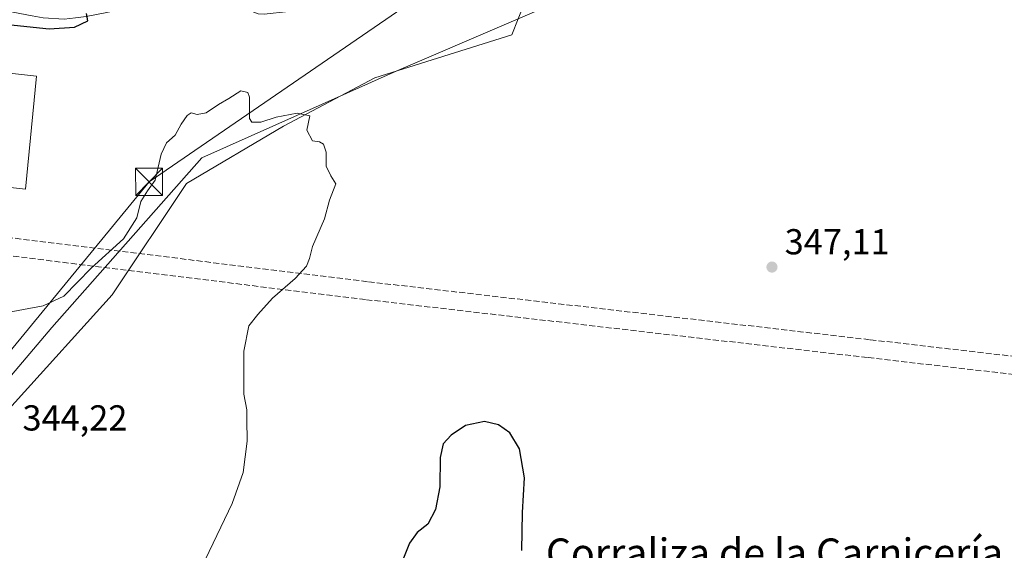
# Model space of a CAD drawing. Units: metres. Extents: x 590634 to 594089, y 4710507 to 4712875.
# Drawn here: x 593435 to 593709, y 4710727 to 4710874 of the extents above; entities that cross this region are included whole.
import ezdxf
from ezdxf.enums import TextEntityAlignment as Align

# ---------------------------------------------------------------- set-up
doc = ezdxf.new("R2010")
doc.units = ezdxf.units.M
doc.header["$MEASUREMENT"] = 0
doc.linetypes.add('DGN Style 3', pattern=[2.307223458686699, 1.648016756204785, -0.6592067024819142])
for name, color, linetype, lineweight in [('Comarca CxS', 21, 'Continuous', 0), ('Comunidad Autónoma CxS', 142, 'Continuous', 0), ('Conducción de hidrocarburos lineal', 6, 'DGN Style 3', 0), ('Corriente natural lineal', 142, 'Continuous', 13), ('Cultivos herbáceos CxS', 92, 'Continuous', 0), ('Curva de nivel maestra', 30, 'Continuous', 30), ('Curva de nivel normal', 30, 'Continuous', 0), ('Edificación industrial Cxs', 135, 'Continuous', 13), ('Municipio CxS', 4, 'Continuous', 0), ('Núcleo urbano CxS', 7, 'Continuous', 0), ('Provincia CxS', 1, 'Continuous', 0), ('Punto de cota en terreno', 7, 'Continuous', 0), ('Rótulo de punto de cota en terreno', 7, 'Continuous', 0), ('Tendido', 6, 'Continuous', 0), ('Texto cartográfico', 7, 'Continuous', 0), ('Torre de tendido puntual', 7, 'Continuous', 0)]:
    doc.layers.add(name, color=color, linetype=linetype, lineweight=lineweight)
doc.styles.add('Style-Arial', font='txt')

# ---------------------------------------------------------------- blocks, each defined once
blk = doc.blocks.new('5PATER')
at = {"layer": 'Cultivos herbáceos CxS', "linetype": 'Continuous', "lineweight": 0}
h = blk.add_hatch(color=51, dxfattribs=at)
edge = h.paths.add_edge_path()
edge.add_ellipse((0, 0), major_axis=(-0.1095731443231308, -0.1110710700762829), ratio=0.9994222409660322, start_angle=0, end_angle=360)
blk = doc.blocks.new('5TTEND')
at = {"layer": 'Tendido', "color": 7, "linetype": 'Continuous', "lineweight": 0}
for p, q in [((-0.375, 0.3754), (0.375, -0.3746)), ((0.3720000000000001, 0.3784000000000001), (-0.3720000000000001, -0.3776))]:
    blk.add_line(p, q, dxfattribs=at)
at = {"layer": 'Tendido', "color": 7, "linetype": 'Continuous', "lineweight": 0, "flags": 128}
blk.add_lwpolyline([(-0.375, -0.3746), (0.375, -0.3746), (0.375, 0.3754), (-0.375, 0.3754), (-0.3720000000000001, -0.3776)], dxfattribs=at)

msp = doc.modelspace()

# ---------------------------------------------------------------- linework, layer by layer
at = {"layer": 'Comarca CxS', "color": 21, "linetype": 'Continuous', "lineweight": 0}
msp.add_3dface([(594085.8000007074, 4710562.099982869), (590664.4400006804, 4710516.61998287), (590634.280000681, 4712829.829982843), (594054.510000707, 4712875.309982844)], dxfattribs=at)
at = {"layer": 'Comunidad Autónoma CxS', "color": 142, "linetype": 'Continuous', "lineweight": 0}
msp.add_3dface([(594085.8000007074, 4710562.099982869), (590664.4400006804, 4710516.61998287), (590634.280000681, 4712829.829982843), (594054.510000707, 4712875.309982844)], dxfattribs=at)
at = {"layer": 'Conducción de hidrocarburos lineal', "color": 6, "linetype": 'DGN Style 3', "lineweight": 0}
for points in [[(592607.5881000003, 4711136.3826, 355.4225000000006), (592706.8633000003, 4711110.491699999, 356.0788999999932), (592818.0011, 4711078.420499999, 355.3611999999994), (592957.7033000002, 4711041.1998, 348.1775999999954), (592984.5151000004, 4711017.2948, 348.4260000000068), (593031.0586000001, 4710975.7974, 346.6726999999955), (593195.7013999998, 4710839.8738, 342.2838000000047), (593367.4653000003, 4710821.393999999, 346.1972999999998), (593531.9792, 4710801.167199999, 345.8810999999987), (593671.3103999998, 4710785.0891, 348.4296999999933), (593789.6931999996, 4710771.436000001, 351.3456000000006), (593836.9978, 4710765.981699999, 353.4973999999929), (593956.5972999996, 4710754.1239, 352.8043999999936)], [(592606.3200000003, 4711131.5461, 355.1956000000064), (592705.539, 4711105.6698, 355.7048000000068), (592816.6642000005, 4711073.602299999, 355.5409000000073), (592955.2649999997, 4711036.675000001, 348.3178999999946), (592981.3153999997, 4711013.448899999, 348.3816999999981), (593027.8021, 4710972.0021, 346.8500000000058), (593193.6749999998, 4710835.062999999, 342.2042999999976), (593366.8927999996, 4710816.426700001, 344.5516000000061), (593531.3875000002, 4710796.202299999, 346.0093999999954), (593670.7374, 4710780.122, 348.4228000000003), (593789.1202999996, 4710766.468900001, 351.5151000000042), (593836.3399, 4710761.0244, 353.7265000000043), (593919.7599999999, 4710748.495200001, 352.8064000000013)]]:
    msp.add_polyline3d(points, dxfattribs=at)
at = {"layer": 'Corriente natural lineal', "color": 142, "linetype": 'Continuous', "lineweight": 13}
msp.add_polyline3d([(593749.3300999999, 4710949.670100001, 349.5130000000063), (593748.7001, 4710949.540100001, 349.485400000005), (593721.5601000005, 4710937.640100001, 348.8815000000032), (593539.6901000004, 4710859.620100001, 345.4572999999946), (593485.7401000002, 4710835.520099999, 344.847299999994), (593444.0100999996, 4710788.5001, 344.3659999999945), (593344.7200999996, 4710671.300100001, 342.4970999999932), (593303.8501000004, 4710622.130100001, 341.2888999999996), (593262.7100999998, 4710571.550100001, 340.5069999999978), (593245.6919999998, 4710550.932499999, 340.146900000007)], dxfattribs=at)
at = {"layer": 'Cultivos herbáceos CxS', "color": 92, "linetype": 'Continuous', "lineweight": 0}
for points in [[(594085.7999999998, 4710562.100000001, 361.4030999999959), (593274.3936000001, 4710551.313999999, 341.1410999999935), (593305.5577999996, 4710589.2531, 342.2318999999989), (593348.9495000001, 4710658.0449, 342.9351000000024), (593398.6913000002, 4710716.2533, 344.125), (593389.3985000001, 4710727.7147, 343.4113999999972), (593406.8485000003, 4710738.0255, 343.975900000005), (593460.7846999997, 4710797.512700001, 344.4731000000029), (593481.4077000003, 4710828.4461, 344.8626999999979), (593508.3756999997, 4710844.3091, 345.1076999999932), (593533.7571, 4710857.7929, 345.4915000000037), (593571.8295, 4710869.689900001, 345.9189999999944), (593575.3230999997, 4710878.5261, 346.0550999999978), (593577.3573000003, 4710883.6711, 346.3228999999992), (593582.7292999999, 4710884.2685, 346.5176999999967), (593622.5411, 4710901.151699999, 347.3035999999993), (593650.9297000002, 4710925.0009, 348.367499999993), (593686.5717000002, 4710923.6678, 348.0709000000061), (593755.3635, 4710947.4803, 349.4263999999966)], [(593577.3573000003, 4710883.6711, 346.3228999999992), (593575.3230999997, 4710878.5261, 346.0550999999978), (593571.8295, 4710869.689900001, 345.9189999999944), (593533.7571, 4710857.7929, 345.4915000000037), (593508.3756999997, 4710844.3091, 345.1076999999932), (593481.4077000003, 4710828.4461, 344.8626999999979), (593460.7846999997, 4710797.512700001, 344.4731000000029), (593406.8485000003, 4710738.0255, 343.975900000005), (593389.3985000001, 4710727.7147, 343.4113999999972)]]:
    msp.add_polyline3d(points, dxfattribs=at)
at = {"layer": 'Curva de nivel maestra', "color": 30, "linetype": 'Continuous', "lineweight": 30, "elevation": 350, "flags": 128}
for points in [[(593431.8600000005, 4710872.5101), (593443.3300000001, 4710871.350099999), (593450.3099999996, 4710871.790100001), (593454, 4710873.610099999), (593453.6900000004, 4710875.630100001)], [(593574.5999999996, 4710726.620100001), (593574.7199999997, 4710737.1601), (593575.3200000003, 4710746.770099999), (593573.9400000004, 4710754.8201), (593571.2100000001, 4710759.290100001), (593568.0700000003, 4710761.4901), (593564.1699999999, 4710762.420100001), (593558.9000000004, 4710761.290100001), (593554.9000000004, 4710758.600099999), (593552.7599999999, 4710756.190099999), (593551.9199999999, 4710752.4001), (593551.7599999999, 4710744.290100001), (593550.6299999999, 4710737.950099999), (593548.5, 4710733.950099999), (593545.54, 4710731.620100001), (593543.3399999999, 4710728.620100001), (593538.54, 4710716.620100001)]]:
    msp.add_lwpolyline(points, dxfattribs=at)
at = {"layer": 'Curva de nivel normal', "color": 30, "linetype": 'Continuous', "lineweight": 0, "elevation": 345, "flags": 128}
msp.add_lwpolyline([(593430.7599999999, 4710792.460100001), (593441.6699999999, 4710794.4901), (593447.4199999999, 4710797.200099999), (593455.0099999999, 4710804.920100001), (593463.9299999997, 4710813.100099999), (593467.6600000003, 4710818.950099999), (593468.7999999998, 4710823.4301), (593470.6100000005, 4710826.4001), (593472.75, 4710829.380100001), (593474.4400000004, 4710836.540100001), (593475.8700000001, 4710839.6801), (593478.2800000003, 4710841.860099999), (593480, 4710844.860099999), (593481.6299999999, 4710847.300100001), (593482.7300000006, 4710848.020099999), (593484.3799999999, 4710847.540100001), (593486.8600000005, 4710848.050100001), (593490.3099999996, 4710850.360099999), (593493.1900000004, 4710852.030099999), (593496.5099999999, 4710854.1601), (593498.4400000004, 4710853.670100001), (593498.9100000003, 4710852.390100001), (593498.9000000004, 4710846.4301), (593499.6200000001, 4710845.5001), (593502.0999999996, 4710845.4901), (593506.3300000001, 4710846.8301), (593512.1600000003, 4710848.0001), (593515.6799999997, 4710847.1801), (593514.8300000001, 4710843.220100001), (593516.4500000002, 4710840.270099999), (593518.3799999999, 4710839.9801), (593519.4600000001, 4710839.380100001), (593520.25, 4710837.170100001), (593520.2100000001, 4710833.270099999), (593521.5499999998, 4710830.610099999), (593522.9299999997, 4710828.3101), (593521.1200000001, 4710823.840100001), (593519.7400000002, 4710818.620100001), (593516.4299999997, 4710810.950099999), (593515.5899999999, 4710807.620100001), (593514.7300000006, 4710805.460100001), (593511.6399999997, 4710802.120100001), (593505.3300000001, 4710796.600099999), (593501.2599999999, 4710792.0701), (593498.7599999999, 4710788.950099999), (593497.3700000001, 4710781.950099999), (593497.3600000005, 4710769.950099999), (593498.2199999997, 4710765.620100001), (593498.1600000003, 4710762.950099999), (593498.2599999999, 4710756.950099999), (593497.2199999997, 4710748.290100001), (593494.0999999996, 4710739.620100001), (593486.7599999999, 4710724.2301)], dxfattribs=at)
at = {"layer": 'Edificación industrial Cxs', "color": 135, "linetype": 'Continuous', "lineweight": 13, "elevation": 353.0553999999974, "flags": 128}
msp.add_lwpolyline([(593439.8101000005, 4710858.220100001), (593436.7200999996, 4710826.880100001), (593388.9200999998, 4710832.2301), (593389.8901000004, 4710840.860099999), (593329.1501000002, 4710847.6501), (593332.0601000005, 4710873.690099999), (593392.1300999997, 4710866.970100001), (593391.7500999998, 4710863.590100001)], close=True, dxfattribs=at)
at = {"layer": 'Edificación industrial Cxs', "color": 135, "linetype": 'Continuous', "lineweight": 13}
msp.add_polyline3d([(593439.8101000005, 4710858.220100001, 349.0258000000031), (593436.7200999996, 4710826.880100001, 348.223800000007), (593388.9200999998, 4710832.2301, 347.5387000000046), (593389.8901000004, 4710840.860099999, 352.9866999999941), (593329.1501000002, 4710847.6501, 347.6382000000012), (593332.0601000005, 4710873.690099999, 349.1741999999941), (593392.1300999997, 4710866.970100001, 348.7421999999933), (593391.7500999998, 4710863.590100001, 353.0553999999975), (593439.8101000005, 4710858.220100001, 349.0258000000031)], dxfattribs=at)
at = {"layer": 'Municipio CxS', "color": 4, "linetype": 'Continuous', "lineweight": 0}
msp.add_3dface([(594085.8000007074, 4710562.099982869), (590664.4400006804, 4710516.61998287), (590634.280000681, 4712829.829982843), (594054.510000707, 4712875.309982844)], dxfattribs=at)
at = {"layer": 'Núcleo urbano CxS', "color": 7, "linetype": 'Continuous', "lineweight": 0}
for points in [[(593577.3573000003, 4710883.6711, 346.3228999999992), (593575.3230999997, 4710878.5261, 346.0550999999978), (593571.8295, 4710869.689900001, 345.9189999999944), (593533.7571, 4710857.7929, 345.4915000000037), (593508.3756999997, 4710844.3091, 345.1076999999932), (593481.4077000003, 4710828.4461, 344.8626999999979), (593460.7846999997, 4710797.512700001, 344.4731000000029), (593406.8485000003, 4710738.0255, 343.975900000005), (593389.3985000001, 4710727.7147, 343.4113999999972)], [(593401.3501000004, 4710882.120100001, 349.6812999999966), (593438.6101000002, 4710874.940099999, 350.9453000000067), (593441.6700999998, 4710874.380100001, 351.0843000000023), (593447.4600999998, 4710874.0801, 351.0368000000017), (593450.6001000004, 4710874.370100001, 350.8879000000015), (593453.5401, 4710874.8101, 350.7848999999987), (593458.9001000002, 4710875.800100001, 350.5877000000037), (593464.4249999998, 4710876.9573, 349.9706000000006), (593480.2901, 4710880.280099999, 348.4174999999959), (593482.7901, 4710880.370100001, 348.0521000000008), (593488.9901000002, 4710879.450099999, 347.309699999998), (593492.7307000002, 4710878.4246, 346.9075000000012), (593496.6501000002, 4710877.350099999, 346.4112000000023), (593501.3901000004, 4710875.520099999, 345.9560999999958), (593503.0201000003, 4710875.4057, 345.8444000000018), (593577.3573000003, 4710883.6711, 346.3228999999992), (593575.3230999997, 4710878.5261, 346.0550999999978), (593571.8295, 4710869.689900001, 345.9189999999944), (593533.7571, 4710857.7929, 345.4915000000037), (593508.3756999997, 4710844.3091, 345.1076999999932), (593481.4077000003, 4710828.4461, 344.8626999999979), (593460.7846999997, 4710797.512700001, 344.4731000000029), (593406.8485000003, 4710738.0255, 343.975900000005)]]:
    msp.add_polyline3d(points, dxfattribs=at)
at = {"layer": 'Provincia CxS', "color": 1, "linetype": 'Continuous', "lineweight": 0}
msp.add_3dface([(594085.8000007074, 4710562.099982869), (590664.4400006804, 4710516.61998287), (590634.280000681, 4712829.829982843), (594054.510000707, 4712875.309982844)], dxfattribs=at)
at = {"layer": 'Tendido', "color": 6, "linetype": 'Continuous', "lineweight": 0}
msp.add_polyline3d([(592808.3600000005, 4710748.869999999, 348.8549000000057), (592843.8700000001, 4710728.66, 356.5408000000025), (592922.8603999997, 4710712.055500001, 354.4024999999965), (593022.4497999996, 4710691.629600001, 342.3938000000053), (593154.4445000002, 4710664.211200001, 340.7247000000062), (593308.7100000001, 4710632.439999999, 342.9820999999938), (593390.3099999996, 4710730.779999999, 343.8571999999986), (593471.0532999998, 4710828.897500001, 346.6619999999967), (593613.4771999996, 4710926.5272, 351.415599999993), (593736.4600000001, 4711052.230000001, 353.7446999999956), (593857.1699999999, 4711177.184, 361.1652000000031), (593977.2999999998, 4711299.380000001, 368.1521999999969), (594074.6564999997, 4711385.916200001, 375.3481999999931)], dxfattribs=at)

# ---------------------------------------------------------------- block references
at = {"layer": 'Punto de cota en terreno', "color": 7, "linetype": 'Continuous', "lineweight": 0, "xscale": 10, "yscale": 10, "zscale": 10}
msp.add_blockref('5PATER', (593644.0300000003, 4710805.25, 347.1100000000006), dxfattribs=at)
at = {"layer": 'Torre de tendido puntual', "color": 7, "linetype": 'Continuous', "lineweight": 0, "xscale": 10, "yscale": 10, "zscale": 10}
msp.add_blockref('5TTEND', (593471.0532999998, 4710828.897500001, 346.6619999999967), dxfattribs=at)

# ---------------------------------------------------------------- texts
at = {"layer": 'Rótulo de punto de cota en terreno', "color": 7, "linetype": 'Continuous', "lineweight": 0, "style": 'Style-Arial'}
for s, p in [('347,11', (593647.5577999996, 4710808.777799999)), ('344,22', (593435.8877999998, 4710759.9078))]:
    msp.add_text(s, height=7.000000000000002, dxfattribs=at).set_placement(p)
at = {"layer": 'Texto cartográfico', "color": 7, "linetype": 'Continuous', "lineweight": 0, "style": 'Style-Arial'}
msp.add_text('Corraliza de la Carnicería', height=8, dxfattribs=at).set_placement((593644.761113415, 4710725.95275), align=Align.MIDDLE_CENTER)

doc.saveas('drawing.dxf')
